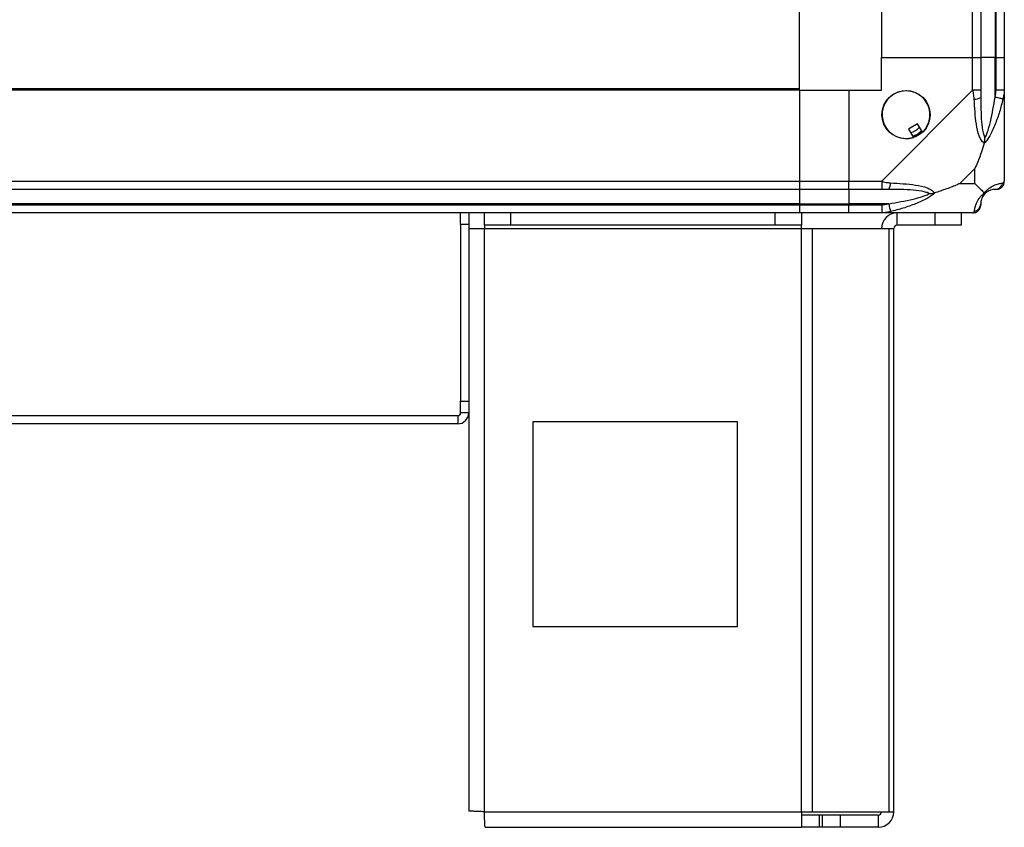
# Model space of a CAD drawing. Units: millimetres. Extents: x 731 to 9266, y 398 to 4674.
# Drawn here: x 1319 to 1560, y 1954 to 2151 of the extents above; entities that cross this region are included whole.
import ezdxf

# ---------------------------------------------------------------- set-up
doc = ezdxf.new("R2010")
doc.units = ezdxf.units.MM

msp = doc.modelspace()

# ---------------------------------------------------------------- linework, layer by layer
at = {"linetype": 'Continuous', "lineweight": 25}
for p, q in [((1509.94, 2134.51), (1509.94, 2154.16)), ((1529.94, 2154.16), (1529.94, 2142.16)), ((1552.19, 2142.16), (1552.19, 2154.16)), ((1554.19, 2154.16), (1554.19, 2142.16)), ((1557.69, 2154.16), (1557.69, 2142.16)), ((1557.94, 2142.16), (1557.94, 2154.16)), ((1559.94, 2154.16), (1559.94, 2142.16)), ((1529.94, 2134.16), (1529.94, 2142.16)), ((1529.94, 2142.16), (1552.19, 2142.16)), ((1552.19, 2134.11), (1552.19, 2142.16)), ((1552.19, 2142.16), (1554.19, 2142.16)), ((1554.19, 2142.16), (1554.19, 2134.11)), ((1557.69, 2142.16), (1554.19, 2142.16)), ((1557.69, 2132.38), (1557.69, 2142.16)), ((1557.94, 2142.16), (1557.69, 2142.16)), ((1557.94, 2134.11), (1557.94, 2142.16)), ((1557.94, 2142.16), (1559.94, 2142.16)), ((1559.94, 2142.16), (1559.94, 2134.11)), ((1509.94, 2134.51), (799.94, 2134.51)), ((1509.94, 2134.16), (799.94, 2134.16)), ((1509.94, 2134.16), (1509.94, 2134.51)), ((1509.94, 2134.16), (1509.94, 2111.91)), ((1509.94, 2134.16), (1521.94, 2134.16)), ((1521.94, 2134.16), (1521.94, 2111.91)), ((1521.94, 2134.16), (1529.94, 2134.16)), ((1529.99, 2111.91), (1552.19, 2134.11)), ((1559.94, 2134.11), (1559.94, 2111.91)), ((1538.72, 2125.91), (1536.57, 2124.64)), ((1536.57, 2124.64), (1537.77, 2122.6)), ((1539.92, 2123.88), (1538.72, 2125.91)), ((1552.76, 2115.04), (1549.06, 2111.34)), ((1552.76, 2111.34), (1552.76, 2115.04)), ((799.94, 2111.91), (1509.94, 2111.91)), ((1509.94, 2111.91), (1509.94, 2109.91)), ((1509.94, 2111.91), (1521.94, 2111.91)), ((1521.94, 2111.91), (1529.99, 2111.91)), ((1521.94, 2109.91), (1521.94, 2111.91)), ((1509.94, 2109.91), (799.94, 2109.91)), ((1509.94, 2109.91), (1509.94, 2106.41)), ((1521.94, 2109.91), (1509.94, 2109.91)), ((1529.99, 2109.91), (1521.94, 2109.91)), ((1521.94, 2109.91), (1521.94, 2106.41)), ((1549.06, 2111.34), (1552.76, 2111.34)), ((1509.94, 2106.41), (799.94, 2106.41)), ((799.94, 2106.16), (1509.94, 2106.16)), ((1509.94, 2106.41), (1509.94, 2106.16)), ((1509.94, 2106.41), (1521.94, 2106.41)), ((1509.94, 2106.16), (1509.94, 2104.16)), ((1509.94, 2106.16), (1521.94, 2106.16)), ((1531.72, 2106.41), (1521.94, 2106.41)), ((1521.94, 2106.41), (1521.94, 2106.16)), ((1521.94, 2106.16), (1529.99, 2106.16)), ((1521.94, 2104.16), (1521.94, 2106.16)), ((1509.94, 2104.16), (799.94, 2104.16)), ((1427.14, 2101.33), (1427.14, 2104.16)), ((1429.14, 2104.16), (1429.14, 2101.33)), ((1432.94, 2101.16), (1432.94, 2104.16)), ((1439.31, 2104.16), (1439.31, 2101.16)), ((1504, 2101.16), (1504, 2104.16)), ((1521.94, 2104.16), (1509.94, 2104.16)), ((1510.37, 2104.16), (1510.37, 2101.16)), ((1529.99, 2104.16), (1521.94, 2104.16)), ((1552.19, 2104.16), (1529.99, 2104.16)), ((1533.74, 2101.16), (1533.74, 2104.16)), ((1543.08, 2101.16), (1543.08, 2104.16)), ((1549.44, 2104.16), (1549.44, 2101.16)), ((1429.14, 2101.33), (1427.14, 2101.33)), ((1427.14, 2101.33), (1427.14, 2058.2)), ((1429.14, 2101.33), (1429.14, 2058.2)), ((1429.14, 2100.36), (1432.94, 2100.36)), ((1439.31, 2101.16), (1432.94, 2101.16)), ((1432.94, 2101.16), (1432.94, 2100.36)), ((1432.94, 2100.36), (1510.37, 2100.36)), ((1432.94, 1957.96), (1432.94, 2100.36)), ((1504, 2101.16), (1439.31, 2101.16)), ((1510.37, 2101.16), (1504, 2101.16)), ((1510.37, 2100.36), (1510.37, 2101.16)), ((1510.37, 1957.96), (1510.37, 2100.36)), ((1510.37, 2100.36), (1513.05, 2100.36)), ((1513.05, 1957.96), (1513.05, 2100.36)), ((1513.05, 2100.36), (1531.83, 2100.36)), ((1531.83, 1957.96), (1531.83, 2100.36)), ((1531.83, 2100.36), (1532.94, 2100.36)), ((1532.94, 1957.96), (1532.94, 2100.36)), ((1543.08, 2101.16), (1533.74, 2101.16)), ((1549.44, 2101.16), (1543.08, 2101.16)), ((1427.14, 2058.2), (1429.14, 2058.2)), ((1427.14, 2055.37), (1427.14, 2058.2)), ((1429.14, 2058.2), (1429.14, 2055.37)), ((1426.43, 2054.66), (1271.85, 2054.66)), ((1426.43, 2054.66), (1426.43, 2052.66)), ((1429.14, 2055.37), (1427.14, 2055.37)), ((1429.14, 2055.37), (1429.14, 1958.16)), ((1426.43, 2052.66), (1271.85, 2052.66)), ((1444.75, 2053.16), (1444.75, 2003.16)), ((1494.75, 2053.16), (1444.75, 2053.16)), ((1494.75, 2003.16), (1494.75, 2053.16)), ((1444.75, 2003.16), (1494.75, 2003.16)), ((1432.94, 1957.96), (1510.37, 1957.96)), ((1510.37, 1957.96), (1510.37, 1954.16)), ((1510.37, 1957.96), (1513.05, 1957.96)), ((1513.05, 1957.96), (1531.83, 1957.96)), ((1531.83, 1957.96), (1532.94, 1957.96)), ((1514.73, 1957.16), (1510.37, 1957.16)), ((1514.73, 1957.16), (1514.73, 1954.16)), ((1515.44, 1957.16), (1514.73, 1957.16)), ((1515.44, 1957.16), (1515.44, 1954.16)), ((1519.81, 1957.16), (1515.44, 1957.16)), ((1519.81, 1957.16), (1519.81, 1954.16)), ((1529.14, 1957.16), (1519.81, 1957.16)), ((1529.14, 1957.16), (1529.14, 1954.16)), ((1433.14, 1954.16), (1510.37, 1954.16)), ((1514.73, 1954.16), (1510.37, 1954.16)), ((1515.44, 1954.16), (1514.73, 1954.16)), ((1519.81, 1954.16), (1515.44, 1954.16)), ((1529.14, 1954.16), (1519.81, 1954.16))]:
    msp.add_line(p, q, dxfattribs=at)
at = {"linetype": 'Continuous', "lineweight": 25, "flags": 128}
for points in [[(1559.61, 2131.99), (1559.52, 2132.01), (1559.37, 2132.04), (1559.17, 2132.08), (1558.93, 2132.13), (1558.65, 2132.19), (1558.35, 2132.25), (1558.02, 2132.32), (1557.69, 2132.38)], [(1531.72, 2106.41), (1531.78, 2106.07), (1531.85, 2105.75), (1531.91, 2105.44), (1531.97, 2105.17), (1532.02, 2104.93), (1532.06, 2104.73), (1532.09, 2104.58), (1532.11, 2104.49)]]:
    msp.add_lwpolyline(points, dxfattribs=at)
at = {"linetype": 'Continuous', "lineweight": 25}
msp.add_circle((1535.94, 2128.16), 5.88, dxfattribs=at)
for centre, radius, start, end in [((1535.94, 2128.16), 5.85, 312.9232, 288.2476), ((1552.91, 2134.15), 2.19, 261.5616, 305.9953), ((1535.94, 2128.16), 4.5, 284.4578, 316.713), ((1535.94, 2128.16), 5.5, 287.4489, 313.722), ((1535.94, 2128.16), 5.58, 287.6287, 313.5422), ((1529.95, 2111.19), 2.19, 324.0025, 8.4404), ((1557.69, 2106.41), 3.5, 115.6402, 135.8133), ((1557.68, 2111.88), 1.97, 270.4431, 349.3572), ((1552.22, 2106.42), 1.97, 280.6447, 359.5557), ((1533.74, 2100.36), 3.8, 90, 180), ((1533.74, 2100.36), 0.8, 90, 180), ((1426.43, 2055.37), 0.71, 270, 360), ((1426.43, 2055.37), 2.71, 270, 360), ((1529.14, 1957.96), 3.8, 270, 0), ((1529.14, 1957.96), 0.8, 270, 0)]:
    msp.add_arc(centre, radius, start, end, dxfattribs=at)
for points, knots in [([(1552.58, 2131.99), (1552.54, 2132.4), (1552.48, 2133.02), (1552.4, 2133.77), (1552.21, 2134.02), (1552.19, 2134.11), (1552.19, 2134.11)], [0, 0, 0, 0, 0.586101, 0.873975, 0.999944, 1, 1, 1, 1]), ([(1554.19, 2134.11), (1554.16, 2134.11), (1554.1, 2134.11), (1553.64, 2134.11), (1552.98, 2134.11), (1552.45, 2134.11), (1552.19, 2134.11)], [0, 0, 0, 0, 0.249996, 0.5, 0.75, 1, 1, 1, 1]), ([(1554.19, 2134.11), (1554.19, 2133.84), (1554.19, 2133.26), (1554.19, 2132.69), (1554.19, 2132.38)], [0, 0, 0, 0, 0.4556138, 1, 1, 1, 1]), ([(1557.69, 2132.38), (1557.75, 2132.69), (1557.87, 2133.26), (1557.92, 2133.84), (1557.94, 2134.11)], [0, 0, 0, 0, 0.544386, 1, 1, 1, 1]), ([(1559.94, 2134.11), (1559.91, 2134.11), (1559.85, 2134.11), (1559.39, 2134.11), (1558.73, 2134.11), (1558.2, 2134.11), (1557.94, 2134.11)], [0, 0, 0, 0, 0.249996, 0.5, 0.750002, 1, 1, 1, 1]), ([(1559.94, 2134.11), (1559.94, 2134.11), (1559.94, 2133.96), (1559.91, 2133.63), (1559.8, 2132.9), (1559.68, 2132.33), (1559.61, 2131.99)], [0, 0, 0, 0, 0.000056, 0.201677, 0.518765, 1, 1, 1, 1]), ([(1555.05, 2121.19), (1555.04, 2121.19), (1554.75, 2121.4), (1554.27, 2121.97), (1553.55, 2123.5), (1553.05, 2125.82), (1552.77, 2128.85), (1552.65, 2130.94), (1552.58, 2131.99)], [0, 0, 0, 0, 0.001909, 0.107164, 0.209947, 0.471812, 0.735801, 1, 1, 1, 1]), ([(1554.19, 2132.38), (1554.2, 2130.39), (1554.22, 2127.45), (1554.61, 2124.25), (1554.98, 2122.92), (1555.16, 2122.52), (1555.22, 2122.41)], [0, 0, 0, 0, 0.580916, 0.859815, 0.961592, 1, 1, 1, 1]), ([(1559.61, 2131.99), (1559.35, 2130.95), (1558.82, 2128.86), (1557.74, 2125.82), (1556.7, 2123.51), (1555.76, 2121.95), (1555.29, 2121.44), (1555.05, 2121.19)], [0, 0, 0, 0, 0.263171, 0.528193, 0.790073, 0.892861, 1, 1, 1, 1]), ([(1555.22, 2122.41), (1555.27, 2122.52), (1555.47, 2122.92), (1555.96, 2124.25), (1556.87, 2127.45), (1557.36, 2130.39), (1557.69, 2132.38)], [0, 0, 0, 0, 0.038408, 0.140184, 0.419084, 1, 1, 1, 1]), ([(1555.05, 2121.19), (1555.11, 2121.45), (1555.21, 2121.84), (1555.22, 2122.26), (1555.22, 2122.41), (1555.22, 2122.41)], [0, 0, 0, 0, 0.647794, 0.993615, 1, 1, 1, 1]), ([(1555.05, 2121.19), (1554.82, 2120.48), (1554.32, 2118.96), (1553.58, 2116.88), (1553, 2115.58), (1552.76, 2115.04)], [0, 0, 0, 0, 0.3361, 0.724943, 1, 1, 1, 1]), ([(1529.99, 2111.91), (1529.99, 2111.91), (1530.14, 2111.91), (1530.46, 2111.64), (1531.2, 2111.62), (1531.77, 2111.55), (1532.11, 2111.52)], [0, 0, 0, 0, 0.00002, 0.201636, 0.518764, 1, 1, 1, 1]), ([(1529.99, 2111.91), (1529.99, 2111.65), (1529.99, 2111.12), (1529.99, 2110.46), (1529.99, 2110), (1529.99, 2109.94), (1529.99, 2109.91)], [0, 0, 0, 0, 0.249988, 0.499994, 0.750002, 1, 1, 1, 1]), ([(1557.94, 2109.91), (1558.2, 2109.94), (1558.73, 2110), (1559.39, 2110.46), (1559.85, 2111.12), (1559.91, 2111.65), (1559.94, 2111.91)], [0, 0, 0, 0, 0.25, 0.500006, 0.750011, 1, 1, 1, 1]), ([(1559.61, 2111.52), (1559.7, 2111.57), (1559.83, 2111.64), (1559.92, 2111.68), (1559.94, 2111.91), (1559.94, 2111.91), (1559.94, 2111.91)], [0, 0, 0, 0, 0.586101, 0.874002, 0.99998, 1, 1, 1, 1]), ([(1531.72, 2109.91), (1531.41, 2109.91), (1530.84, 2109.91), (1530.26, 2109.91), (1529.99, 2109.91)], [0, 0, 0, 0, 0.544424, 1, 1, 1, 1]), ([(1541.69, 2108.88), (1541.58, 2108.94), (1541.17, 2109.12), (1539.85, 2109.48), (1536.65, 2109.88), (1533.71, 2109.9), (1531.72, 2109.91)], [0, 0, 0, 0, 0.0384052, 0.1401798, 0.4190753, 1, 1, 1, 1]), ([(1532.11, 2111.52), (1533.16, 2111.45), (1535.25, 2111.33), (1538.28, 2111.05), (1540.59, 2110.54), (1542.15, 2109.84), (1542.66, 2109.32), (1542.91, 2109.05)], [0, 0, 0, 0, 0.2642061, 0.5282052, 0.7900764, 0.8928595, 1, 1, 1, 1]), ([(1549.06, 2111.34), (1548.76, 2111.21), (1548.08, 2110.89), (1546.86, 2110.41), (1545.55, 2109.93), (1544.2, 2109.47), (1543.36, 2109.19), (1542.91, 2109.05)], [0, 0, 0, 0, 0.151096, 0.353325, 0.601545, 0.787206, 1, 1, 1, 1]), ([(1552.76, 2111.34), (1552.89, 2111.21), (1553.21, 2110.88), (1553.69, 2110.41), (1554.17, 2109.93), (1554.63, 2109.47), (1554.9, 2109.19), (1555.05, 2109.05)], [0, 0, 0, 0, 0.1511, 0.353322, 0.601546, 0.787207, 1, 1, 1, 1]), ([(1555.05, 2109.05), (1555.05, 2109.05), (1555.3, 2109.35), (1555.77, 2109.83), (1556.7, 2110.55), (1557.74, 2111.05), (1558.82, 2111.34), (1559.35, 2111.46), (1559.61, 2111.52)], [0, 0, 0, 0, 0.001911, 0.107172, 0.209954, 0.471823, 0.734745, 1, 1, 1, 1]), ([(1557.69, 2109.91), (1557.36, 2109.9), (1556.87, 2109.88), (1555.96, 2109.48), (1555.47, 2109.12), (1555.27, 2108.94), (1555.22, 2108.88)], [0, 0, 0, 0, 0.580924, 0.85982, 0.961595, 1, 1, 1, 1]), ([(1557.94, 2109.91), (1557.92, 2109.91), (1557.87, 2109.91), (1557.75, 2109.91), (1557.69, 2109.91)], [0, 0, 0, 0, 0.455574, 1, 1, 1, 1]), ([(1531.72, 2106.41), (1533.71, 2106.74), (1536.65, 2107.23), (1539.85, 2108.14), (1541.17, 2108.63), (1541.58, 2108.83), (1541.69, 2108.88)], [0, 0, 0, 0, 0.580922, 0.859817, 0.961592, 1, 1, 1, 1]), ([(1542.91, 2109.05), (1542.91, 2109.04), (1542.7, 2108.8), (1542.13, 2108.33), (1540.6, 2107.4), (1538.28, 2106.36), (1535.25, 2105.28), (1533.16, 2104.75), (1532.11, 2104.49)], [0, 0, 0, 0, 0.0019088, 0.1071673, 0.2099526, 0.4718208, 0.7347453, 1, 1, 1, 1]), ([(1541.69, 2108.88), (1541.69, 2108.88), (1541.84, 2108.88), (1542.26, 2108.89), (1542.65, 2108.99), (1542.91, 2109.05)], [0, 0, 0, 0, 0.006397, 0.352228, 1, 1, 1, 1]), ([(1552.58, 2104.49), (1552.64, 2104.75), (1552.76, 2105.27), (1553.05, 2106.36), (1553.56, 2107.4), (1554.26, 2108.34), (1554.78, 2108.81), (1555.05, 2109.05)], [0, 0, 0, 0, 0.2631681, 0.528196, 0.7900727, 0.8928609, 1, 1, 1, 1]), ([(1555.22, 2108.88), (1555.16, 2108.83), (1554.98, 2108.63), (1554.61, 2108.14), (1554.22, 2107.23), (1554.2, 2106.74), (1554.19, 2106.41)], [0, 0, 0, 0, 0.0384085, 0.1401831, 0.419079, 1, 1, 1, 1]), ([(1555.05, 2109.05), (1555.11, 2108.99), (1555.21, 2108.89), (1555.22, 2108.88), (1555.22, 2108.88), (1555.22, 2108.88)], [0, 0, 0, 0, 0.64777, 0.993603, 1, 1, 1, 1]), ([(1529.99, 2106.16), (1530.26, 2106.18), (1530.84, 2106.23), (1531.41, 2106.35), (1531.72, 2106.41)], [0, 0, 0, 0, 0.455572, 1, 1, 1, 1]), ([(1529.99, 2106.16), (1529.99, 2105.9), (1529.99, 2105.37), (1529.99, 2104.71), (1529.99, 2104.25), (1529.99, 2104.19), (1529.99, 2104.16)], [0, 0, 0, 0, 0.2500217, 0.5000233, 0.7500064, 1, 1, 1, 1]), ([(1532.11, 2104.49), (1531.69, 2104.4), (1531.07, 2104.27), (1530.35, 2104.18), (1530.07, 2104.16), (1529.99, 2104.16), (1529.99, 2104.16)], [0, 0, 0, 0, 0.5861032, 0.8739922, 0.9999755, 1, 1, 1, 1]), ([(1552.19, 2104.16), (1552.19, 2104.16), (1552.27, 2104.16), (1552.4, 2104.19), (1552.51, 2104.3), (1552.56, 2104.42), (1552.58, 2104.49)], [0, 0, 0, 0, 0.000024, 0.201643, 0.518773, 1, 1, 1, 1]), ([(1552.37, 2104.2), (1552.57, 2104.22), (1553.03, 2104.28), (1553.64, 2104.71), (1554.1, 2105.37), (1554.16, 2105.9), (1554.19, 2106.16)], [0, 0, 0, 0, 0.202619, 0.468389, 0.734184, 1, 1, 1, 1]), ([(1554.19, 2106.41), (1554.19, 2106.35), (1554.19, 2106.23), (1554.19, 2106.18), (1554.19, 2106.16)], [0, 0, 0, 0, 0.54443, 1, 1, 1, 1]), ([(1432.94, 1957.96), (1432.44, 1957.98), (1431.45, 1958.01), (1430.19, 1958.06), (1429.31, 1958.11), (1429.2, 1958.14), (1429.14, 1958.16)], [0, 0, 0, 0, 0.250001, 0.5, 0.749999, 1, 1, 1, 1]), ([(1433.14, 1954.16), (1433.12, 1954.22), (1433.09, 1954.33), (1433.04, 1955.21), (1432.99, 1956.47), (1432.96, 1957.46), (1432.94, 1957.96)], [0, 0, 0, 0, 0.250003, 0.500003, 0.749994, 1, 1, 1, 1])]:
    msp.add_open_spline(points, degree=3, knots=knots, dxfattribs=at)

doc.saveas('drawing.dxf')
